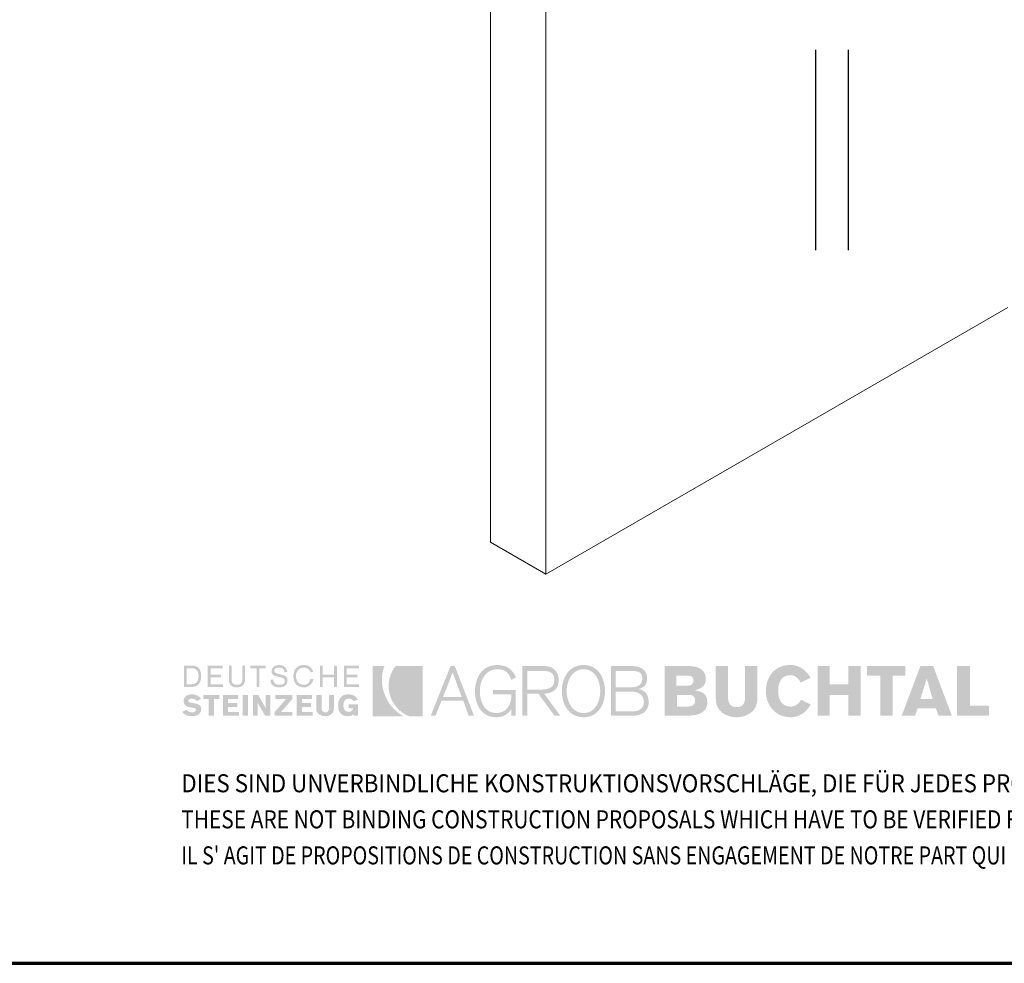
# Model space of a CAD drawing. Units: metres. Extents: x 0 to 18.9, y -0.6 to 0.9.
# Drawn here: x 15.8 to 16.3, y -0.6 to -0.1 of the extents above; entities that cross this region are included whole.
import ezdxf

# ---------------------------------------------------------------- set-up
doc = ezdxf.new("R2010")
doc.units = ezdxf.units.M
doc.linetypes.add('AUSGEZOGEN', pattern=[0])
doc.linetypes.add('VERDECKT2_S2', pattern=[0.015, 0.01, -0.005])
doc.layers.add('XR$16$TB_815_1', color=7, linetype='AUSGEZOGEN')
doc.styles.add('ARIAL', font='ARIAL.TTF')

msp = doc.modelspace()

# ---------------------------------------------------------------- hatches: boundary and pattern name
at = {"layer": 'XR$16$TB_815_1', "linetype": 'AUSGEZOGEN', "lineweight": 35, "true_color": 0x000000, "transparency": 33554687}
h = msp.add_hatch(color=18, dxfattribs=at)
h.paths.add_polyline_path([(15.8889, -0.47043), (15.8929, -0.47043), (15.89347, -0.47041), (15.894, -0.47032), (15.8945, -0.47019), (15.89495, -0.47001), (15.89536, -0.46979), (15.89573, -0.46952), (15.89636, -0.46887), (15.8966, -0.46849), (15.89682, -0.46808), (15.89716, -0.46718), (15.89736, -0.46618), (15.89742, -0.46511), (15.89736, -0.46397), (15.89716, -0.46293), (15.89701, -0.46246), (15.89682, -0.46202), (15.8966, -0.46162), (15.89636, -0.46125), (15.89573, -0.46063), (15.89536, -0.46038), (15.89495, -0.46017), (15.8945, -0.46001), (15.894, -0.45989), (15.8929, -0.45979), (15.8889, -0.45979)])
h.paths.add_polyline_path([(15.90061, -0.47043), (15.90833, -0.47043), (15.90833, -0.4691), (15.90221, -0.4691), (15.90221, -0.46564), (15.90726, -0.46564), (15.90726, -0.46431), (15.90221, -0.46431), (15.90221, -0.46112), (15.90806, -0.46112), (15.90806, -0.45979), (15.90061, -0.45979)])
h.paths.add_polyline_path([(15.9179, -0.45979), (15.9179, -0.4667), (15.91786, -0.46735), (15.91775, -0.4679), (15.91755, -0.46837), (15.91727, -0.46874), (15.9169, -0.46901), (15.91644, -0.46921), (15.9159, -0.46933), (15.91524, -0.46937), (15.91459, -0.46933), (15.91404, -0.46921), (15.91359, -0.46901), (15.91321, -0.46874), (15.91294, -0.46837), (15.91274, -0.4679), (15.91263, -0.46735), (15.91258, -0.4667), (15.91258, -0.45979), (15.91125, -0.45979), (15.91125, -0.46697), (15.91132, -0.46782), (15.91154, -0.46856), (15.91188, -0.46921), (15.91235, -0.46974), (15.91293, -0.47015), (15.91361, -0.47045), (15.91438, -0.47063), (15.91524, -0.4707), (15.91611, -0.47063), (15.91688, -0.47045), (15.91756, -0.47015), (15.91814, -0.46974), (15.91861, -0.46921), (15.91895, -0.46856), (15.91917, -0.46782), (15.91924, -0.46697), (15.91924, -0.45979)])
h.paths.add_polyline_path([(15.92189, -0.45979), (15.92189, -0.46112), (15.92509, -0.46112), (15.92509, -0.47043), (15.92642, -0.47043), (15.92642, -0.46112), (15.92961, -0.46112), (15.92961, -0.45979)])
h.paths.add_polyline_path([(15.93261, -0.46335), (15.93282, -0.46387), (15.93315, -0.46429), (15.93357, -0.46463), (15.93408, -0.46489), (15.93465, -0.46509), (15.93586, -0.46541), (15.93708, -0.46569), (15.93765, -0.46584), (15.93815, -0.46604), (15.93857, -0.46629), (15.9389, -0.46661), (15.93912, -0.46701), (15.93919, -0.4675), (15.93913, -0.46797), (15.93896, -0.46835), (15.93869, -0.46868), (15.93836, -0.46894), (15.93795, -0.46913), (15.9375, -0.46926), (15.93703, -0.46934), (15.93653, -0.46937), (15.93586, -0.46933), (15.93528, -0.46921), (15.93477, -0.46901), (15.93433, -0.46874), (15.93398, -0.46837), (15.93368, -0.4679), (15.93347, -0.46735), (15.93334, -0.4667), (15.93201, -0.46697), (15.9321, -0.4679), (15.93222, -0.46831), (15.93237, -0.46867), (15.93258, -0.46901), (15.9328, -0.46932), (15.93337, -0.46984), (15.93404, -0.47022), (15.93481, -0.47049), (15.93564, -0.47064), (15.93653, -0.4707), (15.93731, -0.47064), (15.93805, -0.4705), (15.93873, -0.47023), (15.93933, -0.46986), (15.93982, -0.46939), (15.9402, -0.46879), (15.94033, -0.46844), (15.94043, -0.46808), (15.94052, -0.46724), (15.94044, -0.46651), (15.94023, -0.46592), (15.9399, -0.46544), (15.93948, -0.46507), (15.93898, -0.46477), (15.93842, -0.46454), (15.93719, -0.46421), (15.93597, -0.46395), (15.93541, -0.46379), (15.93491, -0.46361), (15.93448, -0.46337), (15.93415, -0.46307), (15.93394, -0.46267), (15.93387, -0.46218), (15.93393, -0.46182), (15.9341, -0.46153), (15.93434, -0.46129), (15.93466, -0.46112), (15.93504, -0.461), (15.93544, -0.46092), (15.93627, -0.46085), (15.93683, -0.46088), (15.93735, -0.46096), (15.93781, -0.46111), (15.93819, -0.46132), (15.9385, -0.46161), (15.93873, -0.46198), (15.93888, -0.46244), (15.93892, -0.46299), (15.94052, -0.46299), (15.94027, -0.46214), (15.93993, -0.46143), (15.9395, -0.46083), (15.93899, -0.46036), (15.9384, -0.45999), (15.93775, -0.45972), (15.93704, -0.45958), (15.93627, -0.45952), (15.93557, -0.45957), (15.93489, -0.45972), (15.93427, -0.45997), (15.9337, -0.46032), (15.93323, -0.46077), (15.93286, -0.46132), (15.93262, -0.46197), (15.93254, -0.46272)])
h.paths.add_polyline_path([(15.94484, -0.46424), (15.94502, -0.46343), (15.94533, -0.46271), (15.94577, -0.46209), (15.94633, -0.46157), (15.94702, -0.46118), (15.94784, -0.46094), (15.94877, -0.46085), (15.94927, -0.46089), (15.94979, -0.46101), (15.95029, -0.46119), (15.95077, -0.46146), (15.95119, -0.46179), (15.95154, -0.4622), (15.9518, -0.46268), (15.95196, -0.46325), (15.95329, -0.46299), (15.95303, -0.46214), (15.95266, -0.46143), (15.95219, -0.46083), (15.95163, -0.46036), (15.951, -0.45999), (15.9503, -0.45972), (15.94955, -0.45958), (15.94877, -0.45952), (15.94814, -0.45955), (15.94754, -0.45963), (15.94699, -0.45976), (15.94648, -0.45994), (15.946, -0.46017), (15.94556, -0.46045), (15.94517, -0.46077), (15.94481, -0.46112), (15.94449, -0.46151), (15.94422, -0.46194), (15.94399, -0.4624), (15.9438, -0.46289), (15.94353, -0.46396), (15.94345, -0.46511), (15.94353, -0.46626), (15.9438, -0.46733), (15.94399, -0.46782), (15.94422, -0.46828), (15.94449, -0.46871), (15.94481, -0.4691), (15.94517, -0.46945), (15.94556, -0.46977), (15.946, -0.47005), (15.94648, -0.47028), (15.94699, -0.47046), (15.94754, -0.47059), (15.94814, -0.47067), (15.94877, -0.4707), (15.94957, -0.47062), (15.95034, -0.47041), (15.95108, -0.47006), (15.95176, -0.46957), (15.95237, -0.46896), (15.95288, -0.46823), (15.95329, -0.46739), (15.95356, -0.46644), (15.95196, -0.46644), (15.95181, -0.4671), (15.95157, -0.46768), (15.95125, -0.46819), (15.95087, -0.4686), (15.95041, -0.46893), (15.94991, -0.46917), (15.94936, -0.46932), (15.94877, -0.46937), (15.94784, -0.46929), (15.94702, -0.46904), (15.94633, -0.46866), (15.94577, -0.46813), (15.94533, -0.46751), (15.94502, -0.46679), (15.94484, -0.46598), (15.94478, -0.46511)])
h.paths.add_polyline_path([(15.95675, -0.47043), (15.95808, -0.47043), (15.95808, -0.46564), (15.96366, -0.46564), (15.96366, -0.47043), (15.96527, -0.47043), (15.96527, -0.45979), (15.96366, -0.45979), (15.96366, -0.46431), (15.95808, -0.46431), (15.95808, -0.45979), (15.95675, -0.45979)])
h.paths.add_polyline_path([(15.96872, -0.47043), (15.97618, -0.47043), (15.97618, -0.4691), (15.97006, -0.4691), (15.97006, -0.46564), (15.97537, -0.46564), (15.97537, -0.46431), (15.97006, -0.46431), (15.97006, -0.46112), (15.97618, -0.46112), (15.97618, -0.45979), (15.96872, -0.45979)])
h.paths.add_polyline_path([(15.89143, -0.478), (15.89113, -0.47771), (15.89105, -0.47754), (15.89104, -0.47735), (15.89108, -0.47707), (15.89121, -0.47684), (15.89139, -0.47666), (15.89163, -0.47651), (15.89215, -0.47634), (15.89263, -0.47629), (15.89342, -0.47638), (15.8938, -0.4765), (15.89416, -0.47665), (15.8948, -0.47707), (15.89529, -0.47761), (15.89742, -0.47629), (15.89691, -0.47581), (15.89638, -0.47539), (15.89583, -0.47503), (15.89526, -0.47472), (15.89467, -0.47448), (15.89409, -0.4743), (15.89349, -0.4742), (15.8929, -0.47416), (15.89202, -0.47421), (15.89122, -0.47436), (15.8905, -0.47462), (15.88987, -0.47499), (15.88935, -0.47547), (15.88897, -0.47607), (15.88883, -0.4764), (15.88872, -0.47678), (15.88864, -0.47761), (15.88869, -0.47819), (15.88885, -0.47871), (15.88909, -0.47918), (15.88943, -0.47959), (15.88985, -0.47994), (15.89036, -0.48022), (15.89094, -0.48043), (15.89159, -0.48056), (15.89372, -0.481), (15.89419, -0.48111), (15.89451, -0.48129), (15.8947, -0.48152), (15.89475, -0.48187), (15.89471, -0.48216), (15.89458, -0.48241), (15.89438, -0.48264), (15.89412, -0.48283), (15.89384, -0.48299), (15.89352, -0.48311), (15.8929, -0.4832), (15.89199, -0.48311), (15.89159, -0.48299), (15.89123, -0.48283), (15.89058, -0.48241), (15.88996, -0.48187), (15.88784, -0.48294), (15.88843, -0.48349), (15.889, -0.48394), (15.88956, -0.48431), (15.89014, -0.4846), (15.89071, -0.48481), (15.89132, -0.48496), (15.89195, -0.48504), (15.89263, -0.48507), (15.89337, -0.48503), (15.89416, -0.48493), (15.89496, -0.48473), (15.89573, -0.4844), (15.89607, -0.48418), (15.89639, -0.48392), (15.89668, -0.48362), (15.89693, -0.48327), (15.89714, -0.48287), (15.89729, -0.48241), (15.89738, -0.48191), (15.89742, -0.48134), (15.89738, -0.48091), (15.89728, -0.48053), (15.89713, -0.4802), (15.89693, -0.4799), (15.89667, -0.47965), (15.89638, -0.47943), (15.89571, -0.47908), (15.89495, -0.47884), (15.89414, -0.47867), (15.89263, -0.47841), (15.89193, -0.47823)])
h.paths.add_polyline_path([(15.9038, -0.47655), (15.90646, -0.47655), (15.90646, -0.47443), (15.89848, -0.47443), (15.89848, -0.47655), (15.90114, -0.47655), (15.90114, -0.4848), (15.9038, -0.4848)])
h.paths.add_polyline_path([(15.90833, -0.4848), (15.91631, -0.4848), (15.91631, -0.48294), (15.91072, -0.48294), (15.91072, -0.48055), (15.91551, -0.48055), (15.91551, -0.47841), (15.91072, -0.47841), (15.91072, -0.47655), (15.91578, -0.47655), (15.91578, -0.47443), (15.90833, -0.47443)])
h.paths.add_polyline_path([(15.91817, -0.4848), (15.92083, -0.4848), (15.92083, -0.47443), (15.91817, -0.47443)])
h.paths.add_polyline_path([(15.92562, -0.4848), (15.92562, -0.47841), (15.92934, -0.4848), (15.93201, -0.4848), (15.93201, -0.47443), (15.92961, -0.47443), (15.92961, -0.48108), (15.92589, -0.47443), (15.92322, -0.47443), (15.92322, -0.4848)])
h.paths.add_polyline_path([(15.94292, -0.47655), (15.94292, -0.47443), (15.9344, -0.47443), (15.9344, -0.47655), (15.93972, -0.47655), (15.93413, -0.48294), (15.93413, -0.4848), (15.94292, -0.4848), (15.94292, -0.48294), (15.93733, -0.48294)])
h.paths.add_polyline_path([(15.94504, -0.4848), (15.95303, -0.4848), (15.95303, -0.48294), (15.94771, -0.48294), (15.94771, -0.48055), (15.95222, -0.48055), (15.95222, -0.47841), (15.94771, -0.47841), (15.94771, -0.47655), (15.95275, -0.47655), (15.95275, -0.47443), (15.94504, -0.47443)])
h.paths.add_polyline_path([(15.95754, -0.47443), (15.95489, -0.47443), (15.95489, -0.48134), (15.95492, -0.48182), (15.955, -0.48227), (15.95513, -0.48267), (15.95529, -0.48305), (15.95576, -0.48369), (15.95635, -0.4842), (15.95704, -0.48458), (15.9578, -0.48486), (15.95861, -0.48502), (15.95941, -0.48507), (15.96013, -0.48502), (15.96086, -0.48486), (15.96157, -0.48458), (15.96223, -0.4842), (15.96281, -0.48369), (15.96326, -0.48305), (15.96343, -0.48267), (15.96356, -0.48227), (15.96364, -0.48182), (15.96366, -0.48134), (15.96366, -0.47443), (15.96127, -0.47443), (15.96127, -0.48108), (15.96125, -0.48147), (15.96117, -0.48185), (15.96103, -0.48221), (15.96084, -0.48254), (15.96059, -0.48281), (15.96026, -0.48302), (15.95987, -0.48316), (15.95941, -0.4832), (15.95895, -0.48316), (15.95856, -0.48302), (15.95824, -0.48281), (15.95798, -0.48254), (15.95778, -0.48221), (15.95765, -0.48185), (15.95757, -0.48147), (15.95754, -0.48108)])
h.paths.add_polyline_path([(15.96587, -0.48089), (15.96609, -0.48192), (15.96626, -0.4824), (15.96647, -0.48283), (15.96671, -0.48324), (15.967, -0.4836), (15.96767, -0.48423), (15.96806, -0.48447), (15.96849, -0.48469), (15.96896, -0.48485), (15.96946, -0.48497), (15.97059, -0.48507), (15.97153, -0.48502), (15.97235, -0.48483), (15.9727, -0.48469), (15.97302, -0.4845), (15.97329, -0.48427), (15.97351, -0.484), (15.97351, -0.4848), (15.97564, -0.4848), (15.97564, -0.47921), (15.97112, -0.47921), (15.97112, -0.48108), (15.97324, -0.48108), (15.97319, -0.48153), (15.97302, -0.48193), (15.97279, -0.48225), (15.97248, -0.48251), (15.97215, -0.4827), (15.97179, -0.48283), (15.97112, -0.48294), (15.97047, -0.48288), (15.96992, -0.4827), (15.96945, -0.48241), (15.96909, -0.48204), (15.96881, -0.48157), (15.96861, -0.48103), (15.96849, -0.48042), (15.96845, -0.47975), (15.96851, -0.47891), (15.96865, -0.47819), (15.96888, -0.4776), (15.96919, -0.47712), (15.96957, -0.47675), (15.97003, -0.47649), (15.97054, -0.47633), (15.97112, -0.47629), (15.97186, -0.47638), (15.9722, -0.4765), (15.97251, -0.47665), (15.97306, -0.47707), (15.97351, -0.47761), (15.97564, -0.47682), (15.97521, -0.47617), (15.97474, -0.47562), (15.97422, -0.47516), (15.97365, -0.47479), (15.97302, -0.47451), (15.97235, -0.47431), (15.97162, -0.4742), (15.97085, -0.47416), (15.97022, -0.47419), (15.96964, -0.47427), (15.9691, -0.4744), (15.9686, -0.47458), (15.96814, -0.47481), (15.96773, -0.47509), (15.96735, -0.4754), (15.96703, -0.47575), (15.96673, -0.47615), (15.96648, -0.47657), (15.96627, -0.47704), (15.9661, -0.47752), (15.96587, -0.47858), (15.9658, -0.47975)])
h.paths.add_polyline_path([(15.89263, -0.46112), (15.89346, -0.46119), (15.89418, -0.46141), (15.89477, -0.46175), (15.89526, -0.46222), (15.89562, -0.46279), (15.89588, -0.46348), (15.89604, -0.46425), (15.89608, -0.46511), (15.89604, -0.46597), (15.89588, -0.46674), (15.89562, -0.46743), (15.89526, -0.46801), (15.89477, -0.46847), (15.89418, -0.46881), (15.89346, -0.46903), (15.89263, -0.4691), (15.89023, -0.4691), (15.89023, -0.46112)], flags=16)
at = {"layer": 'XR$16$TB_815_1', "linetype": 'AUSGEZOGEN', "lineweight": 35, "transparency": 33554687}
for points in [[(15.98309, -0.48507), (15.99826, -0.48507), (15.99698, -0.48423), (15.99573, -0.48331), (15.99453, -0.4823), (15.9934, -0.4812), (15.99234, -0.48001), (15.99137, -0.4787), (15.9905, -0.47728), (15.98974, -0.47575), (15.98927, -0.47476), (15.98887, -0.47375), (15.98852, -0.47274), (15.98823, -0.47173), (15.98783, -0.46971), (15.98764, -0.4677), (15.98768, -0.46572), (15.98791, -0.46378), (15.98833, -0.46189), (15.98861, -0.46096), (15.98894, -0.46005), (15.98309, -0.46005)], [(15.99566, -0.48135), (15.99687, -0.48247), (15.9982, -0.48348), (15.99963, -0.48434), (16.00118, -0.48507), (16.0081, -0.48507), (16.0081, -0.46005), (15.99453, -0.46005), (15.99397, -0.4607), (15.9935, -0.46142), (15.99267, -0.46299), (15.9923, -0.46378), (15.99197, -0.4646), (15.99169, -0.46541), (15.99146, -0.46624), (15.99114, -0.46789), (15.99101, -0.46954), (15.99104, -0.47118), (15.99124, -0.4728), (15.99161, -0.47438), (15.99213, -0.47592), (15.99281, -0.47739), (15.99363, -0.4788), (15.99458, -0.48012)]]:
    msp.add_hatch(color=3, dxfattribs=at).paths.add_polyline_path(points)
at = {"layer": 'XR$16$TB_815_1', "linetype": 'AUSGEZOGEN', "lineweight": 35, "true_color": 0x000000, "transparency": 33554687}
h = msp.add_hatch(color=18, dxfattribs=at)
h.paths.add_polyline_path([(16.02194, -0.46005), (16.01209, -0.4848), (16.01448, -0.4848), (16.01741, -0.47735), (16.02832, -0.47735), (16.03098, -0.4848), (16.03364, -0.4848), (16.02406, -0.46005)])
h.paths.add_polyline_path([(16.03657, -0.47256), (16.0366, -0.4716), (16.03669, -0.47064), (16.03685, -0.46967), (16.03708, -0.46872), (16.03737, -0.46779), (16.03773, -0.46689), (16.03816, -0.46603), (16.03866, -0.46521), (16.03924, -0.46446), (16.03988, -0.46377), (16.0406, -0.46316), (16.04139, -0.46265), (16.04226, -0.46223), (16.04322, -0.46191), (16.04424, -0.46172), (16.04535, -0.46165), (16.04667, -0.46173), (16.04785, -0.46196), (16.04839, -0.46213), (16.04889, -0.46235), (16.04936, -0.46261), (16.0498, -0.46291), (16.05059, -0.46365), (16.05126, -0.46457), (16.05182, -0.46568), (16.05227, -0.46697), (16.05466, -0.46564), (16.05391, -0.46423), (16.05305, -0.463), (16.05209, -0.46195), (16.05156, -0.46149), (16.051, -0.46109), (16.05042, -0.46072), (16.04979, -0.46041), (16.04913, -0.46014), (16.04845, -0.45992), (16.04697, -0.45962), (16.04535, -0.45952), (16.04395, -0.4596), (16.04266, -0.45981), (16.04145, -0.46016), (16.04035, -0.46062), (16.03934, -0.46121), (16.03843, -0.4619), (16.0376, -0.46267), (16.03687, -0.46354), (16.03623, -0.4645), (16.03568, -0.46551), (16.03521, -0.46659), (16.03483, -0.46772), (16.03454, -0.46888), (16.03434, -0.47009), (16.03421, -0.47132), (16.03418, -0.47256), (16.03421, -0.47389), (16.03434, -0.47519), (16.03454, -0.47643), (16.03483, -0.47763), (16.03519, -0.47877), (16.03565, -0.47984), (16.03618, -0.48085), (16.0368, -0.48177), (16.0375, -0.48261), (16.03829, -0.48337), (16.03917, -0.48402), (16.04012, -0.48458), (16.04116, -0.48501), (16.0423, -0.48534), (16.04351, -0.48553), (16.04482, -0.4856), (16.04592, -0.48554), (16.04703, -0.48534), (16.04811, -0.48502), (16.04914, -0.48457), (16.05009, -0.48397), (16.05096, -0.48324), (16.05169, -0.48237), (16.05199, -0.48187), (16.05227, -0.48134), (16.05227, -0.4848), (16.05439, -0.4848), (16.05439, -0.47203), (16.04322, -0.47203), (16.04322, -0.47416), (16.05227, -0.47416), (16.05227, -0.47549), (16.05217, -0.47683), (16.05185, -0.47819), (16.05161, -0.47887), (16.05131, -0.47953), (16.05096, -0.48017), (16.05053, -0.48077), (16.05006, -0.48134), (16.04951, -0.48185), (16.0489, -0.48231), (16.04823, -0.48271), (16.04748, -0.48303), (16.04666, -0.48327), (16.04578, -0.48342), (16.04482, -0.48347), (16.04376, -0.4834), (16.04279, -0.48321), (16.04188, -0.4829), (16.04105, -0.48248), (16.04031, -0.48196), (16.03963, -0.48135), (16.03903, -0.48066), (16.0385, -0.47991), (16.03803, -0.4791), (16.03764, -0.47824), (16.0373, -0.47733), (16.03703, -0.4764), (16.03683, -0.47544), (16.03669, -0.47448), (16.03659, -0.47352)])
h.paths.add_polyline_path([(16.05785, -0.4848), (16.06024, -0.4848), (16.06024, -0.47389), (16.06583, -0.47389), (16.07382, -0.4848), (16.07674, -0.4848), (16.06876, -0.47389), (16.07037, -0.47369), (16.07111, -0.47352), (16.07179, -0.4733), (16.07244, -0.47302), (16.07302, -0.4727), (16.07356, -0.47234), (16.07405, -0.47193), (16.07449, -0.47147), (16.07486, -0.47096), (16.07519, -0.47041), (16.07546, -0.46981), (16.07567, -0.46917), (16.07582, -0.46848), (16.07592, -0.46775), (16.07594, -0.46697), (16.07584, -0.46568), (16.07553, -0.46443), (16.07529, -0.46384), (16.07501, -0.46326), (16.07465, -0.46272), (16.07425, -0.46222), (16.07378, -0.46175), (16.07326, -0.46134), (16.07266, -0.46096), (16.07201, -0.46065), (16.0713, -0.46039), (16.07052, -0.46021), (16.06968, -0.46009), (16.06876, -0.46005), (16.05785, -0.46005)])
h.paths.add_polyline_path([(16.0777, -0.47503), (16.07791, -0.47623), (16.0782, -0.4774), (16.07857, -0.47853), (16.07903, -0.47961), (16.07957, -0.48063), (16.0802, -0.48157), (16.08092, -0.48244), (16.08172, -0.48323), (16.08262, -0.48392), (16.0836, -0.48449), (16.08468, -0.48496), (16.08585, -0.48531), (16.0871, -0.48553), (16.08844, -0.4856), (16.08975, -0.48553), (16.09097, -0.48531), (16.09209, -0.48496), (16.09314, -0.48449), (16.09409, -0.48392), (16.09497, -0.48323), (16.09576, -0.48244), (16.09645, -0.48157), (16.09707, -0.48063), (16.09761, -0.47961), (16.09806, -0.47853), (16.09843, -0.4774), (16.09871, -0.47623), (16.09893, -0.47503), (16.09904, -0.4738), (16.09908, -0.47256), (16.09904, -0.47132), (16.09893, -0.47009), (16.09871, -0.46888), (16.09843, -0.46772), (16.09806, -0.46659), (16.09761, -0.46551), (16.09707, -0.4645), (16.09645, -0.46354), (16.09576, -0.46267), (16.09497, -0.4619), (16.09409, -0.46121), (16.09314, -0.46062), (16.09209, -0.46016), (16.09097, -0.45981), (16.08975, -0.4596), (16.08844, -0.45952), (16.0871, -0.4596), (16.08585, -0.45981), (16.08468, -0.46016), (16.0836, -0.46062), (16.08262, -0.46121), (16.08172, -0.4619), (16.08092, -0.46267), (16.0802, -0.46354), (16.07957, -0.4645), (16.07903, -0.46551), (16.07857, -0.46659), (16.0782, -0.46772), (16.07791, -0.46888), (16.0777, -0.47009), (16.07758, -0.47132), (16.07755, -0.47256), (16.07758, -0.4738)])
h.paths.add_polyline_path([(16.11292, -0.4848), (16.11393, -0.48476), (16.11486, -0.48466), (16.11573, -0.48448), (16.11652, -0.48425), (16.11724, -0.48395), (16.1179, -0.4836), (16.11849, -0.48321), (16.119, -0.48277), (16.11946, -0.48229), (16.11985, -0.48177), (16.12018, -0.48122), (16.12044, -0.48065), (16.12064, -0.48005), (16.12079, -0.47943), (16.12087, -0.4788), (16.1209, -0.47815), (16.12083, -0.47689), (16.1206, -0.47573), (16.12041, -0.47518), (16.1202, -0.47466), (16.11994, -0.47418), (16.11964, -0.47372), (16.11929, -0.47331), (16.1189, -0.47292), (16.11846, -0.47258), (16.11799, -0.47227), (16.11746, -0.47201), (16.11688, -0.4718), (16.11626, -0.47162), (16.11558, -0.47149), (16.1167, -0.47124), (16.11718, -0.47106), (16.11763, -0.47084), (16.11842, -0.47034), (16.11904, -0.4697), (16.11952, -0.46894), (16.1197, -0.46851), (16.11985, -0.46805), (16.12004, -0.46704), (16.1201, -0.46591), (16.12006, -0.46528), (16.11987, -0.46443), (16.11972, -0.46397), (16.1195, -0.46347), (16.11922, -0.46298), (16.11888, -0.46248), (16.11844, -0.46201), (16.11793, -0.46156), (16.11733, -0.46114), (16.11662, -0.46079), (16.11581, -0.46049), (16.11488, -0.46026), (16.11384, -0.46011), (16.11266, -0.46005), (16.10201, -0.46005), (16.10201, -0.4848)])
h.paths.add_polyline_path([(16.12889, -0.4848), (16.14006, -0.4848), (16.14232, -0.48471), (16.14336, -0.48459), (16.14433, -0.48443), (16.14523, -0.48421), (16.14606, -0.48394), (16.14682, -0.48362), (16.14751, -0.48324), (16.14812, -0.4828), (16.14865, -0.48229), (16.14911, -0.48173), (16.14949, -0.48109), (16.14978, -0.4804), (16.14999, -0.47963), (16.15013, -0.4788), (16.15016, -0.47788), (16.15014, -0.47721), (16.15005, -0.47658), (16.1499, -0.476), (16.1497, -0.47547), (16.14945, -0.47499), (16.14916, -0.47455), (16.14882, -0.47415), (16.14844, -0.47379), (16.14802, -0.47347), (16.14757, -0.4732), (16.14709, -0.47296), (16.14657, -0.47276), (16.14548, -0.47246), (16.14431, -0.47229), (16.14431, -0.47203), (16.14545, -0.47169), (16.14646, -0.47127), (16.14732, -0.47075), (16.14804, -0.47013), (16.14861, -0.4694), (16.14884, -0.46899), (16.14903, -0.46855), (16.14929, -0.46757), (16.14937, -0.46644), (16.14933, -0.46562), (16.14921, -0.46487), (16.14902, -0.46418), (16.14875, -0.46354), (16.14842, -0.46296), (16.14802, -0.46244), (16.14756, -0.46197), (16.14704, -0.46156), (16.14646, -0.46119), (16.14583, -0.46088), (16.14515, -0.46062), (16.14443, -0.46042), (16.14286, -0.46015), (16.14112, -0.46005), (16.12889, -0.46005)])
h.paths.add_polyline_path([(16.15442, -0.47629), (16.15449, -0.47749), (16.15467, -0.47859), (16.15497, -0.47961), (16.15538, -0.48055), (16.15587, -0.4814), (16.15645, -0.48216), (16.1571, -0.48283), (16.15781, -0.48344), (16.15859, -0.48396), (16.15942, -0.4844), (16.16027, -0.48478), (16.16116, -0.48508), (16.16206, -0.48531), (16.16298, -0.48547), (16.1639, -0.48556), (16.1648, -0.4856), (16.16571, -0.48556), (16.16662, -0.48547), (16.16754, -0.48531), (16.16844, -0.48508), (16.16933, -0.48478), (16.17019, -0.4844), (16.17101, -0.48396), (16.17178, -0.48344), (16.17251, -0.48283), (16.17316, -0.48216), (16.17373, -0.4814), (16.17423, -0.48055), (16.17463, -0.47961), (16.17493, -0.47859), (16.17512, -0.47749), (16.17518, -0.47629), (16.17518, -0.46005), (16.16906, -0.46005), (16.16906, -0.47575), (16.16901, -0.47673), (16.16884, -0.47762), (16.16856, -0.47844), (16.16813, -0.47914), (16.16755, -0.47973), (16.1672, -0.47997), (16.16682, -0.48017), (16.16638, -0.48033), (16.1659, -0.48044), (16.1648, -0.48055), (16.1637, -0.48044), (16.16323, -0.48033), (16.16279, -0.48017), (16.1624, -0.47997), (16.16205, -0.47973), (16.16148, -0.47914), (16.16105, -0.47844), (16.16076, -0.47762), (16.1606, -0.47673), (16.16054, -0.47575), (16.16054, -0.46005), (16.15442, -0.46005)])
h.paths.add_polyline_path([(16.18556, -0.47256), (16.18559, -0.47155), (16.18568, -0.47062), (16.18582, -0.46975), (16.18603, -0.46896), (16.18627, -0.46823), (16.18657, -0.46758), (16.18692, -0.467), (16.18732, -0.46648), (16.18775, -0.46602), (16.18821, -0.46563), (16.18872, -0.4653), (16.18926, -0.46504), (16.18983, -0.46484), (16.19042, -0.46469), (16.19104, -0.46461), (16.19168, -0.46458), (16.19247, -0.46465), (16.19325, -0.46486), (16.19399, -0.46519), (16.1947, -0.46564), (16.19534, -0.46619), (16.1959, -0.46682), (16.19637, -0.46753), (16.19673, -0.46831), (16.20178, -0.46591), (16.20085, -0.46449), (16.19983, -0.46322), (16.19871, -0.46213), (16.19812, -0.46166), (16.19749, -0.46122), (16.19684, -0.46083), (16.19617, -0.46049), (16.19545, -0.4602), (16.19471, -0.45996), (16.19394, -0.45977), (16.19313, -0.45963), (16.19229, -0.45955), (16.19141, -0.45952), (16.19, -0.4596), (16.18868, -0.4598), (16.18744, -0.46014), (16.18628, -0.46059), (16.18521, -0.46115), (16.18423, -0.46182), (16.18333, -0.46259), (16.18253, -0.46344), (16.18181, -0.46439), (16.18119, -0.46539), (16.18066, -0.46648), (16.18022, -0.4676), (16.17988, -0.46879), (16.17963, -0.47001), (16.17949, -0.47128), (16.17943, -0.47256), (16.17949, -0.47385), (16.17964, -0.4751), (16.17991, -0.47633), (16.18026, -0.47751), (16.18073, -0.47865), (16.18129, -0.47973), (16.18194, -0.48074), (16.18269, -0.48167), (16.18354, -0.48253), (16.18448, -0.48329), (16.1855, -0.48397), (16.18662, -0.48453), (16.18782, -0.48499), (16.18911, -0.48532), (16.19049, -0.48553), (16.19194, -0.4856), (16.19268, -0.48557), (16.19342, -0.48549), (16.19486, -0.48516), (16.19556, -0.48492), (16.19625, -0.48463), (16.19692, -0.48429), (16.19756, -0.4839), (16.19879, -0.48299), (16.19991, -0.48189), (16.20091, -0.48064), (16.20137, -0.47994), (16.20178, -0.47921), (16.197, -0.47682), (16.19654, -0.47765), (16.19598, -0.47836), (16.19535, -0.47896), (16.19466, -0.47945), (16.19396, -0.47981), (16.19325, -0.48007), (16.19257, -0.48022), (16.19194, -0.48028), (16.19104, -0.48022), (16.19021, -0.48009), (16.18947, -0.47986), (16.18881, -0.47956), (16.18821, -0.47918), (16.1877, -0.47875), (16.18724, -0.47825), (16.18685, -0.47771), (16.18652, -0.47714), (16.18625, -0.47652), (16.18602, -0.47588), (16.18584, -0.47522), (16.18562, -0.47389)])
h.paths.add_polyline_path([(16.20524, -0.4848), (16.21136, -0.4848), (16.21136, -0.47443), (16.22068, -0.47443), (16.22068, -0.4848), (16.2268, -0.4848), (16.2268, -0.46005), (16.22068, -0.46005), (16.22068, -0.4691), (16.21136, -0.4691), (16.21136, -0.46005), (16.20524, -0.46005)])
h.paths.add_polyline_path([(16.24276, -0.46485), (16.24915, -0.46485), (16.24915, -0.46005), (16.22998, -0.46005), (16.22998, -0.46485), (16.23664, -0.46485), (16.23664, -0.4848), (16.24276, -0.4848)])
h.paths.add_polyline_path([(16.24728, -0.4848), (16.25394, -0.4848), (16.25526, -0.48108), (16.2643, -0.48108), (16.26564, -0.4848), (16.27229, -0.4848), (16.26298, -0.46005), (16.25659, -0.46005)])
h.paths.add_polyline_path([(16.27495, -0.4848), (16.29091, -0.4848), (16.29091, -0.47975), (16.28133, -0.47975), (16.28133, -0.46005), (16.27495, -0.46005)])
h.paths.add_polyline_path([(16.023, -0.46325), (16.02753, -0.47549), (16.01821, -0.47549)], flags=16)
h.paths.add_polyline_path([(16.06797, -0.46245), (16.06944, -0.46253), (16.07068, -0.46275), (16.07121, -0.46291), (16.07168, -0.46311), (16.07212, -0.46334), (16.07249, -0.46362), (16.07281, -0.46392), (16.07309, -0.46426), (16.07332, -0.46463), (16.0735, -0.46503), (16.07374, -0.46594), (16.07382, -0.46697), (16.07375, -0.46787), (16.07353, -0.46873), (16.07336, -0.46914), (16.07314, -0.46954), (16.07288, -0.46992), (16.07255, -0.47027), (16.07218, -0.47059), (16.07174, -0.47088), (16.07124, -0.47114), (16.07068, -0.47135), (16.07004, -0.47152), (16.06934, -0.47165), (16.06855, -0.47173), (16.0677, -0.47176), (16.06024, -0.47176), (16.06024, -0.46245)], flags=16)
h.paths.add_polyline_path([(16.07996, -0.4716), (16.08007, -0.47064), (16.08022, -0.46967), (16.08044, -0.46872), (16.08073, -0.46779), (16.08109, -0.46689), (16.08151, -0.46603), (16.082, -0.46521), (16.08256, -0.46446), (16.08319, -0.46377), (16.08389, -0.46316), (16.08465, -0.46265), (16.08549, -0.46223), (16.0864, -0.46191), (16.08738, -0.46172), (16.08844, -0.46165), (16.0895, -0.46172), (16.09048, -0.46191), (16.09138, -0.46223), (16.0922, -0.46265), (16.09294, -0.46316), (16.09362, -0.46377), (16.09423, -0.46446), (16.09476, -0.46521), (16.09522, -0.46603), (16.09562, -0.46689), (16.09596, -0.46779), (16.09622, -0.46872), (16.09643, -0.46967), (16.09657, -0.47064), (16.09666, -0.4716), (16.09669, -0.47256), (16.09666, -0.47352), (16.09657, -0.47448), (16.09643, -0.47544), (16.09622, -0.4764), (16.09596, -0.47733), (16.09562, -0.47824), (16.09522, -0.4791), (16.09476, -0.47991), (16.09423, -0.48066), (16.09362, -0.48135), (16.09294, -0.48196), (16.0922, -0.48248), (16.09138, -0.4829), (16.09048, -0.48321), (16.0895, -0.4834), (16.08844, -0.48347), (16.08738, -0.4834), (16.0864, -0.48321), (16.08549, -0.4829), (16.08465, -0.48248), (16.08389, -0.48196), (16.08319, -0.48135), (16.08256, -0.48066), (16.082, -0.47991), (16.08151, -0.4791), (16.08109, -0.47824), (16.08073, -0.47733), (16.08044, -0.4764), (16.08022, -0.47544), (16.08007, -0.47448), (16.07996, -0.47352), (16.07994, -0.47256)], flags=16)
h.paths.add_polyline_path([(16.11212, -0.46245), (16.11343, -0.46249), (16.11456, -0.46263), (16.11552, -0.46287), (16.11594, -0.46304), (16.11631, -0.46325), (16.11664, -0.46349), (16.11692, -0.46377), (16.11716, -0.4641), (16.11735, -0.46447), (16.11751, -0.46489), (16.11762, -0.46535), (16.11771, -0.46644), (16.11761, -0.46739), (16.11749, -0.46782), (16.11732, -0.46823), (16.11711, -0.46861), (16.11685, -0.46896), (16.11621, -0.46957), (16.11541, -0.47006), (16.11495, -0.47025), (16.11445, -0.47041), (16.11335, -0.47062), (16.11212, -0.4707), (16.1044, -0.4707), (16.1044, -0.46245)], flags=16)
h.paths.add_polyline_path([(16.11212, -0.47282), (16.11362, -0.47292), (16.11492, -0.47321), (16.11549, -0.47342), (16.11601, -0.47367), (16.11648, -0.47396), (16.11691, -0.47429), (16.11728, -0.47466), (16.11761, -0.47506), (16.11789, -0.4755), (16.11811, -0.47597), (16.11828, -0.47647), (16.11841, -0.477), (16.11851, -0.47815), (16.11843, -0.47895), (16.1182, -0.47975), (16.11779, -0.48052), (16.11721, -0.4812), (16.11685, -0.48152), (16.11644, -0.4818), (16.11598, -0.48205), (16.11548, -0.48227), (16.11492, -0.48243), (16.1143, -0.48256), (16.11364, -0.48264), (16.11292, -0.48267), (16.1044, -0.48267), (16.1044, -0.47282)], flags=16)
h.paths.add_polyline_path([(16.14006, -0.46485), (16.14073, -0.46487), (16.14134, -0.46496), (16.14188, -0.46511), (16.14235, -0.46534), (16.14273, -0.46566), (16.14301, -0.46608), (16.14319, -0.4666), (16.14325, -0.46724), (16.14319, -0.46789), (16.14301, -0.46844), (16.14273, -0.4689), (16.14235, -0.46927), (16.14188, -0.46955), (16.14134, -0.46975), (16.14073, -0.46986), (16.14006, -0.4699), (16.13474, -0.4699), (16.13474, -0.46485)], flags=16)
h.paths.add_polyline_path([(16.14112, -0.47443), (16.14186, -0.47447), (16.14248, -0.47462), (16.14298, -0.47486), (16.14339, -0.47519), (16.14368, -0.47561), (16.14389, -0.4761), (16.14401, -0.47669), (16.14405, -0.47735), (16.14401, -0.47793), (16.14387, -0.47848), (16.14362, -0.47898), (16.14325, -0.47941), (16.14273, -0.47978), (16.14203, -0.48004), (16.14114, -0.48022), (16.14006, -0.48028), (16.13501, -0.48028), (16.13501, -0.47443)], flags=16)
h.paths.add_polyline_path([(16.25979, -0.46617), (16.26271, -0.47655), (16.25659, -0.47655)], flags=16)

# ---------------------------------------------------------------- linework, layer by layer
at = {"layer": 'XR$16$TB_815_1', "color": 7, "linetype": 'VERDECKT2_S2', "lineweight": -3, "transparency": 33554687}
for p, q in [((16.20415, 0.04755), (16.20415, -0.33653)), ((16.22048, 0.04755), (16.22048, -0.3271))]:
    msp.add_line(p, q, dxfattribs=at)
at = {"layer": 'XR$16$TB_815_1', "color": 7, "linetype": 'AUSGEZOGEN', "lineweight": 13, "transparency": 33554687}
for p, q in [((16.04182, -0.0348), (16.04182, -0.39822)), ((16.06955, -0.05212), (16.06955, -0.41424)), ((16.06955, -0.41424), (16.30023, -0.28105)), ((16.06955, -0.41424), (16.04182, -0.39822))]:
    msp.add_line(p, q, dxfattribs=at)
at = {"layer": 'XR$16$TB_815_1', "color": 35, "linetype": 'AUSGEZOGEN', "lineweight": 70, "transparency": 33554687}
msp.add_line((15.76965, -0.60843), (16.81965, -0.60843), dxfattribs=at)

# ---------------------------------------------------------------- texts
at = {"layer": 'XR$16$TB_815_1', "color": 7, "linetype": 'AUSGEZOGEN', "lineweight": -3, "transparency": 33554687, "char_height": 0.009, "attachment_point": 7, "style": 'ARIAL'}
for s, insert, width in [('\\W0.91;DIES SIND UNVERBINDLICHE KONSTRUKTIONSVORSCHLÄGE, DIE FÜR JEDES PROJEKT AUF ANWENDBARKEIT UND RICHTIGKEIT GEPRÜFT WERDEN MÜSSEN.', (15.88745, -0.52306), 0.8975), ('\\W0.85;THESE ARE NOT BINDING CONSTRUCTION PROPOSALS WHICH HAVE TO BE VERIFIED FOR EACH INDIVIDUAL PROJECT AS REGARDS APPLICABILITY AND CORRECTNESS.', (15.88745, -0.54106), 0.89646), ("\\W0.80;IL S' AGIT DE PROPOSITIONS DE CONSTRUCTION SANS ENGAGEMENT DE NOTRE PART QUI DOIVENT ETRE VERIFIEES POUR CHAQUE PROJET A LEUR EXACTITUDE ET FAISABILITE.", (15.88745, -0.55906), 0.895804)]:
    msp.add_mtext(s, dxfattribs=dict(at, insert=insert, width=width))

doc.saveas('drawing.dxf')
